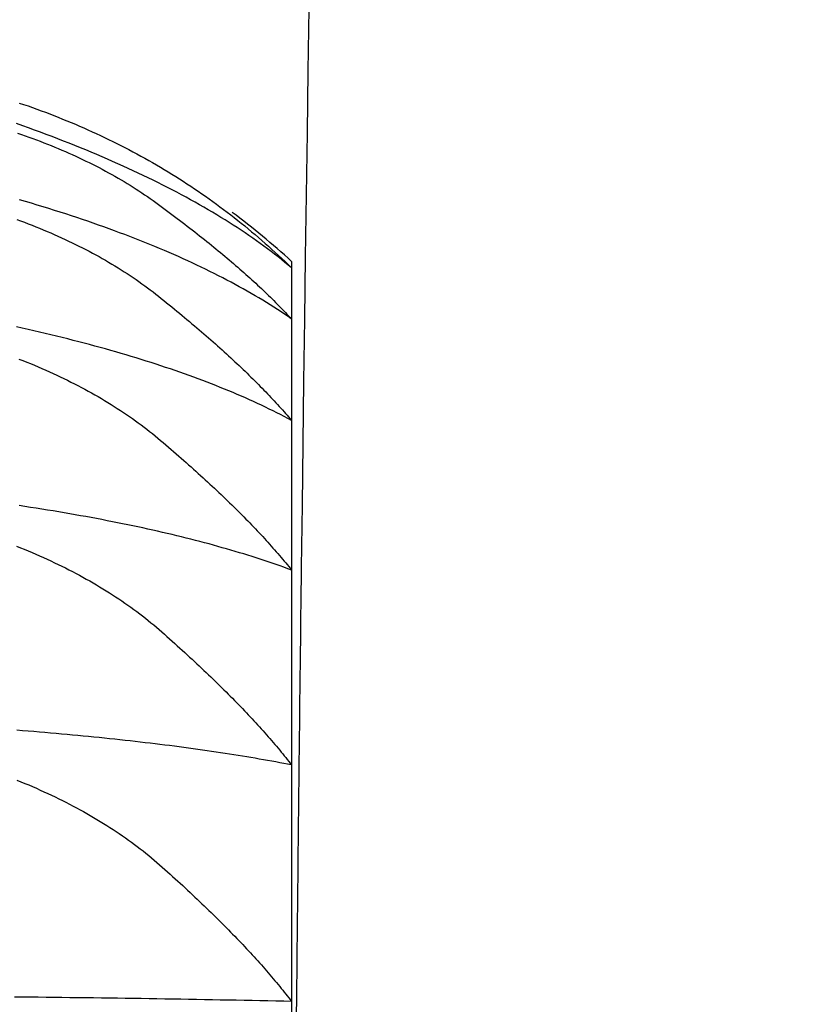
# Model space of a CAD drawing. Extents: x 643 to 1046, y -831 to -464.
# Drawn here: x 768 to 770, y -540 to -538 of the extents above; entities that cross this region are included whole.
import ezdxf

# ---------------------------------------------------------------- set-up
doc = ezdxf.new("R2010")
doc.units = 0
doc.header["$LTSCALE"] = 2
doc.header["$PDMODE"] = 1
doc.header["$PDSIZE"] = -2
doc.layers.get('0').update_dxf_attribs({"linetype": 'CONTINUOUS'})
doc.layers.get('DEFPOINTS').update_dxf_attribs({"linetype": 'CONTINUOUS'})
doc.layers.add('1_2___', color=7, linetype='CONTINUOUS')
doc.styles.add('YUGOTHIC_MEDIUM', font='txt', dxfattribs={"bigfont": 'YuGothic Medium'})
doc.dimstyles.new('TOOLBOX', dxfattribs={"dimtxt": 4.248032, "dimasz": 0.89917, "dimexe": 0, "dimexo": 3, "dimgap": 0.02, "dimtad": 1, "dimblk": 'DOT', "dimblk1": 'DOT', "dimblk2": 'DOT', "dimcen": 0, "dimazin": 3, "dimtfac": 0.8, "dimtix": 1, "dimtmove": 0, "dimatfit": 3})

# ---------------------------------------------------------------- blocks, each defined once
blk = doc.blocks.new('_DOT')
at = {"color": 0, "linetype": 'BYBLOCK'}
blk.add_line((-0.5, 0), (-1, 0), dxfattribs=at)
at = {"color": 0, "linetype": 'BYBLOCK', "const_width": 0.5}
blk.add_lwpolyline([(-0.25, 0, 1), (0.25, 0, 1)], format="xyb", close=True, dxfattribs=at)
blk = doc.blocks.new('*D4')
at = {"layer": '1_2___', "color": 0, "linetype": 'CONTINUOUS'}
for p, q in [((796.1729, -519.7829), (741.2171, -519.7829)), ((741.2171, -543.8838), (741.2171, -520.6821)), ((757.9996, -544.7829), (741.2171, -544.7829))]:
    blk.add_line(p, q, dxfattribs=at)
at = {"layer": 'DEFPOINTS', "color": 0}
for p in [(741.2171, -519.7829), (799.1729, -519.7829), (760.9996, -544.7829)]:
    blk.add_point(p, dxfattribs=at)
at = {"layer": '1_2___', "color": 0, "xscale": 0.8991699218749999, "yscale": 0.8991699218749999, "zscale": 0.8991699218749999}
for p, rotation in [((741.2171, -519.7829), 90), ((741.2171, -544.7829), 270)]:
    blk.add_blockref('_DOT', p, dxfattribs=dict(at, rotation=rotation))
at = {"layer": '1_2___', "color": 0, "linetype": 'CONTINUOUS', "style": 'YUGOTHIC_MEDIUM'}
blk.add_text('25', height=4.24803, rotation=90, dxfattribs=at).set_placement((741.1971, -536.3287))

msp = doc.modelspace()

# ---------------------------------------------------------------- linework, layer by layer
at = {"layer": '1_2___', "color": 1, "linetype": 'CONTINUOUS'}
for p, q in [((768.4996, -538.2829), (768.4996, -538.2988)), ((768.4996, -538.2988), (768.4996, -538.425)), ((768.4996, -538.425), (768.4996, -538.6749)), ((768.4996, -538.6749), (768.4996, -539.0438)), ((768.4996, -539.0438), (768.4996, -539.5243)), ((768.4996, -539.5243), (768.4996, -540.1072)), ((768.4996, -540.1072), (768.4996, -540.7811))]:
    msp.add_line(p, q, dxfattribs=at)
at = {"layer": '1_2___', "color": 1, "linetype": 'CONTINUOUS', "flags": 128}
for points in [[(767.828, -537.8925), (767.8388, -537.8961), (767.8495, -537.8998), (767.8602, -537.9036), (767.8709, -537.9075), (767.8816, -537.9114), (767.8923, -537.9153), (767.903, -537.9194), (767.9136, -537.9235), (767.9242, -537.9277), (767.9348, -537.9319), (767.9454, -537.9362), (767.9558, -537.9405), (767.9663, -537.9449), (767.9767, -537.9494), (767.9871, -537.9539), (767.9974, -537.9584), (768.0077, -537.9631), (768.0179, -537.9677), (768.0281, -537.9725), (768.0382, -537.9773), (768.0483, -537.9822), (768.0584, -537.9871), (768.0684, -537.992), (768.0784, -537.9971), (768.0884, -538.0022), (768.0982, -538.0073), (768.1081, -538.0125), (768.1179, -538.0178), (768.1277, -538.0231), (768.1374, -538.0285), (768.1471, -538.0339), (768.1567, -538.0394), (768.1663, -538.045), (768.1759, -538.0506), (768.1854, -538.0562), (768.1949, -538.062), (768.2043, -538.0678), (768.2137, -538.0736), (768.223, -538.0795), (768.2323, -538.0854), (768.2416, -538.0915), (768.2508, -538.0975), (768.26, -538.1037), (768.2691, -538.1099), (768.2782, -538.1161), (768.2872, -538.1224), (768.2962, -538.1288), (768.3052, -538.1352), (768.3141, -538.1417), (768.323, -538.1482), (768.3318, -538.1548), (768.3406, -538.1614), (768.3494, -538.1681), (768.3581, -538.1749), (768.3667, -538.1817), (768.3754, -538.1886), (768.3839, -538.1956), (768.3925, -538.2026), (768.401, -538.2096), (768.4094, -538.2167), (768.4178, -538.2239), (768.4262, -538.2311), (768.4345, -538.2384), (768.4428, -538.2457), (768.4511, -538.2532), (768.4592, -538.2606), (768.4674, -538.2681), (768.4755, -538.2757), (768.4836, -538.2833), (768.4916, -538.291), (768.4996, -538.2988), (768.4996, -538.2988)], [(768.4996, -538.2988), (768.4915, -538.292), (768.4832, -538.2852), (768.4749, -538.2785), (768.4664, -538.2718), (768.4578, -538.2651), (768.4491, -538.2584), (768.4403, -538.2518), (768.4313, -538.2452), (768.4223, -538.2386), (768.4131, -538.2321), (768.4038, -538.2256), (768.3944, -538.2191), (768.3849, -538.2126), (768.3753, -538.2062), (768.3655, -538.1997), (768.3557, -538.1933), (768.3457, -538.187), (768.3356, -538.1806), (768.3254, -538.1743), (768.315, -538.168), (768.3046, -538.1618), (768.294, -538.1555), (768.2833, -538.1493), (768.2725, -538.1431), (768.2616, -538.137), (768.2506, -538.1308), (768.2395, -538.1247), (768.2282, -538.1187), (768.2168, -538.1126), (768.2053, -538.1066), (768.1937, -538.1006), (768.182, -538.0946), (768.1701, -538.0887), (768.1582, -538.0827), (768.1461, -538.0768), (768.1339, -538.071), (768.1216, -538.0651), (768.1092, -538.0593), (768.0967, -538.0535), (768.084, -538.0478), (768.0712, -538.042), (768.0583, -538.0363), (768.0453, -538.0306), (768.0322, -538.025), (768.019, -538.0193), (768.0056, -538.0137), (767.9922, -538.0081), (767.9786, -538.0026), (767.9649, -537.9971), (767.9511, -537.9916), (767.9371, -537.9861), (767.9231, -537.9806), (767.9089, -537.9752), (767.8946, -537.9698), (767.8803, -537.9644), (767.8657, -537.9591), (767.8511, -537.9538), (767.8364, -537.9485), (767.8215, -537.9432)], [(767.8238, -537.9666), (767.8332, -537.9699), (767.8426, -537.9732), (767.8519, -537.9765), (767.8612, -537.9799), (767.8704, -537.9833), (767.8795, -537.9868), (767.8886, -537.9903), (767.8976, -537.9938), (767.9065, -537.9974), (767.9154, -538.001), (767.9242, -538.0046), (767.9329, -538.0083), (767.9416, -538.0121), (767.9502, -538.0159), (767.9587, -538.0197), (767.9672, -538.0235), (767.9756, -538.0274), (767.984, -538.0314), (767.9922, -538.0354), (768.0005, -538.0394), (768.0086, -538.0434), (768.0167, -538.0475), (768.0247, -538.0517), (768.0327, -538.0558), (768.0406, -538.0601), (768.0484, -538.0643), (768.0561, -538.0686), (768.0638, -538.073), (768.0715, -538.0773), (768.079, -538.0818), (768.0865, -538.0862), (768.094, -538.0907), (768.1013, -538.0953), (768.1086, -538.0998), (768.1159, -538.1045), (768.123, -538.1091), (768.1301, -538.1138), (768.1372, -538.1186), (768.1442, -538.1233), (768.1511, -538.1281), (768.1579, -538.133), (768.1647, -538.1379), (768.1714, -538.1428), (768.1781, -538.1477), (768.1847, -538.1526), (768.1913, -538.1575), (768.1979, -538.1623), (768.2043, -538.1672), (768.2108, -538.172), (768.2172, -538.1768), (768.2235, -538.1816), (768.2298, -538.1864), (768.2361, -538.1912), (768.2423, -538.196), (768.2484, -538.2007), (768.2545, -538.2054), (768.2606, -538.2102), (768.2666, -538.2149), (768.2726, -538.2196), (768.2785, -538.2243), (768.2844, -538.2289), (768.2902, -538.2336), (768.296, -538.2382), (768.3017, -538.2428), (768.3074, -538.2475), (768.313, -538.2521), (768.3186, -538.2567), (768.3242, -538.2612), (768.3296, -538.2658), (768.3351, -538.2703), (768.3405, -538.2749), (768.3458, -538.2794), (768.3511, -538.2839), (768.3564, -538.2884), (768.3616, -538.2929), (768.3668, -538.2973), (768.3719, -538.3018), (768.377, -538.3062), (768.382, -538.3106), (768.3869, -538.315), (768.3919, -538.3194), (768.3967, -538.3238), (768.4016, -538.3282), (768.4064, -538.3326), (768.4111, -538.3369), (768.4158, -538.3412), (768.4204, -538.3455), (768.425, -538.3498), (768.4296, -538.3541), (768.4341, -538.3584), (768.4385, -538.3627), (768.4429, -538.3669), (768.4473, -538.3712), (768.4516, -538.3754), (768.4558, -538.3796), (768.4601, -538.3838), (768.4642, -538.388), (768.4683, -538.3921), (768.4724, -538.3963), (768.4764, -538.4004), (768.4804, -538.4046), (768.4843, -538.4087), (768.4882, -538.4128), (768.4921, -538.4168), (768.4959, -538.4209), (768.4996, -538.425), (768.4996, -538.425)], [(768.4996, -538.425), (768.4911, -538.4191), (768.4824, -538.4133), (768.4737, -538.4074), (768.4649, -538.4016), (768.4559, -538.3959), (768.4469, -538.3901), (768.4377, -538.3844), (768.4284, -538.3788), (768.419, -538.3731), (768.4096, -538.3675), (768.4, -538.3619), (768.3903, -538.3563), (768.3805, -538.3508), (768.3706, -538.3453), (768.3605, -538.3398), (768.3504, -538.3343), (768.3402, -538.3289), (768.3298, -538.3235), (768.3194, -538.3182), (768.3089, -538.3128), (768.2982, -538.3075), (768.2874, -538.3022), (768.2766, -538.297), (768.2656, -538.2918), (768.2545, -538.2866), (768.2433, -538.2814), (768.232, -538.2763), (768.2206, -538.2712), (768.2091, -538.2661), (768.1975, -538.261), (768.1858, -538.256), (768.1739, -538.251), (768.162, -538.2461), (768.1499, -538.2411), (768.1378, -538.2362), (768.1255, -538.2313), (768.1132, -538.2265), (768.1007, -538.2217), (768.0881, -538.2169), (768.0754, -538.2121), (768.0627, -538.2074), (768.0498, -538.2027), (768.0368, -538.198), (768.0236, -538.1933), (768.0104, -538.1887), (767.9971, -538.1841), (767.9837, -538.1795), (767.9701, -538.175), (767.9565, -538.1705), (767.9427, -538.166), (767.9289, -538.1616), (767.9149, -538.1571), (767.9008, -538.1527), (767.8867, -538.1484), (767.8724, -538.144), (767.858, -538.1397), (767.8435, -538.1355), (767.8289, -538.1312)], [(767.8216, -538.1794), (767.8312, -538.1829), (767.8407, -538.1865), (767.8502, -538.1901), (767.8596, -538.1938), (767.8689, -538.1975), (767.8781, -538.2012), (767.8873, -538.205), (767.8964, -538.2088), (767.9054, -538.2127), (767.9144, -538.2166), (767.9233, -538.2205), (767.9321, -538.2245), (767.9409, -538.2286), (767.9496, -538.2326), (767.9582, -538.2368), (767.9667, -538.2409), (767.9752, -538.2451), (767.9836, -538.2494), (767.992, -538.2536), (768.0002, -538.258), (768.0084, -538.2623), (768.0166, -538.2667), (768.0246, -538.2712), (768.0326, -538.2757), (768.0406, -538.2802), (768.0484, -538.2848), (768.0562, -538.2894), (768.0639, -538.294), (768.0716, -538.2987), (768.0792, -538.3035), (768.0867, -538.3083), (768.0941, -538.3131), (768.1015, -538.3179), (768.1088, -538.3228), (768.116, -538.3278), (768.1232, -538.3328), (768.1303, -538.3378), (768.1373, -538.3429), (768.1443, -538.348), (768.1511, -538.3531), (768.158, -538.3583), (768.1647, -538.3636), (768.1714, -538.3688), (768.178, -538.3741), (768.1846, -538.3794), (768.1911, -538.3847), (768.1976, -538.3899), (768.204, -538.3951), (768.2104, -538.4003), (768.2168, -538.4055), (768.223, -538.4107), (768.2293, -538.4159), (768.2355, -538.421), (768.2416, -538.4261), (768.2477, -538.4313), (768.2538, -538.4364), (768.2598, -538.4414), (768.2657, -538.4465), (768.2717, -538.4515), (768.2775, -538.4566), (768.2833, -538.4616), (768.2891, -538.4666), (768.2948, -538.4716), (768.3005, -538.4765), (768.3061, -538.4815), (768.3117, -538.4864), (768.3172, -538.4914), (768.3227, -538.4963), (768.3281, -538.5011), (768.3335, -538.506), (768.3389, -538.5109), (768.3442, -538.5157), (768.3494, -538.5205), (768.3546, -538.5253), (768.3598, -538.5301), (768.3649, -538.5349), (768.3699, -538.5397), (768.3749, -538.5444), (768.3799, -538.5491), (768.3848, -538.5538), (768.3897, -538.5585), (768.3945, -538.5632), (768.3993, -538.5679), (768.404, -538.5725), (768.4087, -538.5772), (768.4133, -538.5818), (768.4179, -538.5864), (768.4224, -538.5909), (768.4269, -538.5955), (768.4314, -538.6001), (768.4358, -538.6046), (768.4401, -538.6091), (768.4444, -538.6136), (768.4486, -538.6181), (768.4529, -538.6226), (768.457, -538.627), (768.4611, -538.6315), (768.4652, -538.6359), (768.4692, -538.6403), (768.4732, -538.6447), (768.4771, -538.649), (768.4809, -538.6534), (768.4848, -538.6577), (768.4885, -538.6621), (768.4923, -538.6664), (768.496, -538.6707), (768.4996, -538.6749), (768.4996, -538.6749)], [(768.4996, -538.6749), (768.4906, -538.6702), (768.4816, -538.6654), (768.4724, -538.6607), (768.4632, -538.656), (768.4539, -538.6514), (768.4444, -538.6468), (768.4349, -538.6422), (768.4253, -538.6376), (768.4155, -538.6331), (768.4057, -538.6285), (768.3958, -538.624), (768.3858, -538.6196), (768.3757, -538.6152), (768.3655, -538.6108), (768.3552, -538.6064), (768.3448, -538.602), (768.3343, -538.5977), (768.3237, -538.5934), (768.313, -538.5892), (768.3022, -538.5849), (768.2913, -538.5807), (768.2804, -538.5765), (768.2693, -538.5724), (768.2581, -538.5682), (768.2468, -538.5641), (768.2355, -538.5601), (768.224, -538.556), (768.2125, -538.552), (768.2008, -538.548), (768.189, -538.5441), (768.1772, -538.5401), (768.1653, -538.5362), (768.1532, -538.5324), (768.1411, -538.5285), (768.1288, -538.5247), (768.1165, -538.5209), (768.1041, -538.5171), (768.0916, -538.5134), (768.0789, -538.5097), (768.0662, -538.506), (768.0534, -538.5024), (768.0405, -538.4987), (768.0275, -538.4951), (768.0144, -538.4916), (768.0012, -538.488), (767.9879, -538.4845), (767.9745, -538.481), (767.961, -538.4776), (767.9475, -538.4741), (767.9338, -538.4707), (767.92, -538.4674), (767.9061, -538.464), (767.8921, -538.4607), (767.8781, -538.4574), (767.8639, -538.4541), (767.8497, -538.4509), (767.8353, -538.4477), (767.8209, -538.4445)], [(767.8272, -538.5235), (767.8368, -538.5272), (767.8464, -538.531), (767.8558, -538.5349), (767.8653, -538.5388), (767.8746, -538.5428), (767.8839, -538.5468), (767.8931, -538.5508), (767.9022, -538.5549), (767.9113, -538.559), (767.9203, -538.5631), (767.9292, -538.5673), (767.938, -538.5716), (767.9468, -538.5759), (767.9555, -538.5802), (767.9641, -538.5846), (767.9727, -538.589), (767.9812, -538.5934), (767.9896, -538.5979), (767.9979, -538.6025), (768.0062, -538.607), (768.0144, -538.6117), (768.0225, -538.6163), (768.0305, -538.621), (768.0385, -538.6258), (768.0464, -538.6306), (768.0543, -538.6354), (768.062, -538.6403), (768.0697, -538.6452), (768.0773, -538.6502), (768.0849, -538.6552), (768.0923, -538.6602), (768.0997, -538.6653), (768.107, -538.6704), (768.1143, -538.6756), (768.1215, -538.6808), (768.1286, -538.6861), (768.1356, -538.6914), (768.1426, -538.6967), (768.1495, -538.7021), (768.1563, -538.7075), (768.163, -538.713), (768.1697, -538.7185), (768.1763, -538.724), (768.1829, -538.7296), (768.1894, -538.7351), (768.1958, -538.7407), (768.2022, -538.7462), (768.2086, -538.7517), (768.2149, -538.7571), (768.2211, -538.7626), (768.2273, -538.768), (768.2335, -538.7734), (768.2396, -538.7788), (768.2457, -538.7842), (768.2517, -538.7896), (768.2577, -538.7949), (768.2636, -538.8003), (768.2695, -538.8056), (768.2753, -538.8109), (768.2811, -538.8161), (768.2868, -538.8214), (768.2925, -538.8266), (768.2982, -538.8319), (768.3038, -538.8371), (768.3093, -538.8422), (768.3148, -538.8474), (768.3203, -538.8526), (768.3257, -538.8577), (768.331, -538.8628), (768.3363, -538.8679), (768.3416, -538.873), (768.3468, -538.878), (768.352, -538.8831), (768.3571, -538.8881), (768.3622, -538.8931), (768.3672, -538.8981), (768.3722, -538.9031), (768.3771, -538.908), (768.382, -538.9129), (768.3869, -538.9179), (768.3916, -538.9228), (768.3964, -538.9276), (768.4011, -538.9325), (768.4057, -538.9373), (768.4103, -538.9422), (768.4149, -538.947), (768.4194, -538.9518), (768.4239, -538.9565), (768.4283, -538.9613), (768.4326, -538.966), (768.437, -538.9707), (768.4412, -538.9754), (768.4454, -538.9801), (768.4496, -538.9848), (768.4537, -538.9894), (768.4578, -538.9941), (768.4619, -538.9987), (768.4658, -539.0033), (768.4698, -539.0078), (768.4737, -539.0124), (768.4775, -539.0169), (768.4813, -539.0215), (768.4851, -539.026), (768.4888, -539.0304), (768.4924, -539.0349), (768.496, -539.0394), (768.4996, -539.0438), (768.4996, -539.0438)], [(768.4996, -539.0438), (768.4902, -539.0404), (768.4808, -539.0369), (768.4713, -539.0336), (768.4616, -539.0302), (768.4519, -539.0269), (768.4421, -539.0235), (768.4323, -539.0203), (768.4223, -539.017), (768.4122, -539.0137), (768.4021, -539.0105), (768.3919, -539.0073), (768.3816, -539.0041), (768.3712, -539.001), (768.3607, -538.9978), (768.3501, -538.9947), (768.3394, -538.9917), (768.3287, -538.9886), (768.3178, -538.9855), (768.3069, -538.9825), (768.2959, -538.9795), (768.2848, -538.9766), (768.2736, -538.9736), (768.2624, -538.9707), (768.251, -538.9678), (768.2396, -538.9649), (768.228, -538.9621), (768.2164, -538.9592), (768.2047, -538.9564), (768.1929, -538.9536), (768.181, -538.9509), (768.1691, -538.9481), (768.157, -538.9454), (768.1449, -538.9427), (768.1327, -538.94), (768.1203, -538.9374), (768.108, -538.9347), (768.0955, -538.9321), (768.0829, -538.9296), (768.0702, -538.927), (768.0575, -538.9245), (768.0447, -538.922), (768.0317, -538.9195), (768.0187, -538.917), (768.0056, -538.9146), (767.9925, -538.9121), (767.9792, -538.9097), (767.9658, -538.9074), (767.9524, -538.905), (767.9389, -538.9027), (767.9253, -538.9004), (767.9116, -538.8981), (767.8978, -538.8958), (767.8839, -538.8936), (767.8699, -538.8914), (767.8559, -538.8892), (767.8417, -538.887), (767.8275, -538.8849)], [(767.8209, -538.9847), (767.8306, -538.9886), (767.8403, -538.9926), (767.8499, -538.9965), (767.8594, -539.0006), (767.8689, -539.0046), (767.8782, -539.0087), (767.8875, -539.0129), (767.8968, -539.017), (767.9059, -539.0213), (767.915, -539.0256), (767.924, -539.0299), (767.9329, -539.0342), (767.9418, -539.0386), (767.9505, -539.0431), (767.9592, -539.0476), (767.9679, -539.0521), (767.9764, -539.0567), (767.9849, -539.0613), (767.9933, -539.0659), (768.0017, -539.0706), (768.0099, -539.0754), (768.0181, -539.0801), (768.0262, -539.085), (768.0342, -539.0898), (768.0422, -539.0948), (768.0501, -539.0997), (768.0579, -539.1047), (768.0657, -539.1097), (768.0733, -539.1148), (768.0809, -539.1199), (768.0884, -539.1251), (768.0959, -539.1303), (768.1032, -539.1356), (768.1105, -539.1409), (768.1178, -539.1462), (768.1249, -539.1516), (768.132, -539.157), (768.139, -539.1625), (768.1459, -539.168), (768.1527, -539.1735), (768.1595, -539.1791), (768.1662, -539.1848), (768.1728, -539.1904), (768.1794, -539.1962), (768.1859, -539.2019), (768.1923, -539.2076), (768.1987, -539.2133), (768.2051, -539.219), (768.2114, -539.2246), (768.2176, -539.2303), (768.2238, -539.2359), (768.23, -539.2415), (768.2361, -539.247), (768.2422, -539.2526), (768.2482, -539.2581), (768.2542, -539.2637), (768.2601, -539.2692), (768.266, -539.2747), (768.2718, -539.2801), (768.2776, -539.2856), (768.2833, -539.291), (768.289, -539.2964), (768.2946, -539.3018), (768.3002, -539.3071), (768.3058, -539.3125), (768.3113, -539.3178), (768.3167, -539.3231), (768.3221, -539.3284), (768.3275, -539.3337), (768.3328, -539.3389), (768.3381, -539.3442), (768.3433, -539.3494), (768.3485, -539.3546), (768.3536, -539.3598), (768.3587, -539.3649), (768.3637, -539.3701), (768.3687, -539.3752), (768.3736, -539.3803), (768.3785, -539.3854), (768.3833, -539.3904), (768.3881, -539.3955), (768.3928, -539.4005), (768.3975, -539.4055), (768.4022, -539.4105), (768.4068, -539.4154), (768.4113, -539.4204), (768.4159, -539.4253), (768.4203, -539.4302), (768.4247, -539.4351), (768.4291, -539.44), (768.4334, -539.4448), (768.4377, -539.4496), (768.4419, -539.4545), (768.4461, -539.4593), (768.4502, -539.464), (768.4543, -539.4688), (768.4583, -539.4735), (768.4623, -539.4782), (768.4663, -539.4829), (768.4702, -539.4876), (768.474, -539.4923), (768.4778, -539.4969), (768.4815, -539.5015), (768.4853, -539.5061), (768.4889, -539.5107), (768.4925, -539.5153), (768.4961, -539.5198), (768.4996, -539.5243), (768.4996, -539.5243)], [(768.4996, -539.5243), (768.4899, -539.5224), (768.4802, -539.5206), (768.4704, -539.5187), (768.4604, -539.5169), (768.4505, -539.515), (768.4404, -539.5132), (768.4302, -539.5114), (768.42, -539.5096), (768.4097, -539.5078), (768.3993, -539.5061), (768.3889, -539.5043), (768.3783, -539.5026), (768.3677, -539.5008), (768.357, -539.4991), (768.3462, -539.4974), (768.3354, -539.4958), (768.3244, -539.4941), (768.3134, -539.4924), (768.3023, -539.4908), (768.2911, -539.4892), (768.2799, -539.4875), (768.2685, -539.4859), (768.2571, -539.4844), (768.2456, -539.4828), (768.234, -539.4812), (768.2224, -539.4797), (768.2106, -539.4782), (768.1988, -539.4766), (768.1869, -539.4751), (768.175, -539.4736), (768.1629, -539.4722), (768.1508, -539.4707), (768.1386, -539.4693), (768.1263, -539.4678), (768.1139, -539.4664), (768.1014, -539.465), (768.0889, -539.4636), (768.0763, -539.4622), (768.0636, -539.4609), (768.0508, -539.4595), (768.038, -539.4582), (768.0251, -539.4568), (768.0121, -539.4555), (767.999, -539.4542), (767.9858, -539.4529), (767.9726, -539.4517), (767.9592, -539.4504), (767.9458, -539.4492), (767.9323, -539.4479), (767.9188, -539.4467), (767.9051, -539.4455), (767.8914, -539.4443), (767.8776, -539.4432), (767.8637, -539.442), (767.8498, -539.4409), (767.8357, -539.4397), (767.8216, -539.4386)], [(767.8222, -539.5617), (767.832, -539.5656), (767.8416, -539.5696), (767.8513, -539.5736), (767.8608, -539.5777), (767.8702, -539.5818), (767.8796, -539.586), (767.8889, -539.5902), (767.8982, -539.5945), (767.9073, -539.5987), (767.9164, -539.6031), (767.9254, -539.6075), (767.9343, -539.6119), (767.9432, -539.6163), (767.952, -539.6208), (767.9607, -539.6254), (767.9693, -539.63), (767.9779, -539.6346), (767.9864, -539.6393), (767.9948, -539.644), (768.0031, -539.6488), (768.0114, -539.6536), (768.0195, -539.6584), (768.0276, -539.6633), (768.0357, -539.6682), (768.0436, -539.6732), (768.0515, -539.6782), (768.0593, -539.6833), (768.0671, -539.6884), (768.0747, -539.6935), (768.0823, -539.6987), (768.0898, -539.7039), (768.0972, -539.7092), (768.1046, -539.7145), (768.1119, -539.7199), (768.1191, -539.7253), (768.1262, -539.7307), (768.1333, -539.7362), (768.1403, -539.7418), (768.1472, -539.7473), (768.154, -539.7529), (768.1608, -539.7586), (768.1674, -539.7643), (768.174, -539.77), (768.1806, -539.7758), (768.187, -539.7816), (768.1935, -539.7874), (768.1998, -539.7932), (768.2062, -539.7989), (768.2125, -539.8046), (768.2187, -539.8103), (768.2249, -539.816), (768.231, -539.8216), (768.2371, -539.8273), (768.2432, -539.8329), (768.2492, -539.8385), (768.2551, -539.8441), (768.261, -539.8497), (768.2669, -539.8552), (768.2727, -539.8607), (768.2785, -539.8662), (768.2842, -539.8717), (768.2898, -539.8772), (768.2955, -539.8826), (768.301, -539.888), (768.3066, -539.8934), (768.312, -539.8988), (768.3175, -539.9042), (768.3229, -539.9095), (768.3282, -539.9149), (768.3335, -539.9202), (768.3387, -539.9254), (768.3439, -539.9307), (768.3491, -539.936), (768.3542, -539.9412), (768.3592, -539.9464), (768.3642, -539.9516), (768.3692, -539.9567), (768.3741, -539.9619), (768.379, -539.967), (768.3838, -539.9721), (768.3886, -539.9772), (768.3933, -539.9823), (768.398, -539.9873), (768.4026, -539.9924), (768.4072, -539.9974), (768.4117, -540.0024), (768.4162, -540.0074), (768.4207, -540.0123), (768.4251, -540.0172), (768.4294, -540.0222), (768.4337, -540.027), (768.438, -540.0319), (768.4422, -540.0368), (768.4463, -540.0416), (768.4504, -540.0464), (768.4545, -540.0512), (768.4585, -540.056), (768.4625, -540.0607), (768.4664, -540.0655), (768.4703, -540.0702), (768.4741, -540.0749), (768.4779, -540.0796), (768.4816, -540.0842), (768.4853, -540.0889), (768.489, -540.0935), (768.4926, -540.0981), (768.4961, -540.1027), (768.4996, -540.1072), (768.4996, -540.1072)], [(768.4996, -540.1072), (768.4801, -540.1068), (768.4605, -540.1064), (768.441, -540.106), (768.4215, -540.1056), (768.402, -540.1052), (768.3824, -540.1048), (768.3629, -540.1044), (768.3434, -540.104), (768.3238, -540.1036), (768.3043, -540.1033), (768.2848, -540.1029), (768.2653, -540.1026), (768.2457, -540.1022), (768.2262, -540.1019), (768.2067, -540.1016), (768.1871, -540.1012), (768.1676, -540.1009), (768.1481, -540.1006), (768.1285, -540.1003), (768.109, -540.1), (768.0895, -540.0997), (768.07, -540.0994), (768.0504, -540.0991), (768.0309, -540.0989), (768.0114, -540.0986), (767.9918, -540.0984), (767.9723, -540.0981), (767.9528, -540.0979), (767.9332, -540.0976), (767.9137, -540.0974), (767.8942, -540.0972), (767.8747, -540.0969), (767.8551, -540.0967), (767.8356, -540.0965), (767.8161, -540.0963)]]:
    msp.add_lwpolyline(points, dxfattribs=at)
at = {"layer": '1_2___', "color": 1, "linetype": 'CONTINUOUS'}
for centre, radius, start, end in [((1239.2592, -544.7829), 470.7709, 176.918605, 179.300608), ((767.2496, -539.6468), 1.85, 47.4934, 53.3729), ((1239.2592, -544.7829), 470.7709, 179.300608, 179.358847), ((1239.2592, -544.7829), 470.7709, 179.358847, 179.429759), ((1239.2592, -544.7829), 470.7709, 179.429759, 179.604451)]:
    msp.add_arc(centre, radius, start, end, dxfattribs=at)

# ---------------------------------------------------------------- dimensions: what is measured, and where the dimension line sits
at = {"layer": '1_2___', "color": 17, "linetype": 'CONTINUOUS'}
dim = msp.add_linear_dim(base=(741.2171, -519.7829), p1=(760.9996, -544.7829), p2=(799.1729, -519.7829), angle=270, dimstyle='TOOLBOX', override={"dimpost": '<>'}, dxfattribs=at)
dim.commit()
dim.dimension.update_dxf_attribs({"geometry": '*D4', "text_midpoint": (739.0731, -532.2829)})

doc.saveas('drawing.dxf')
